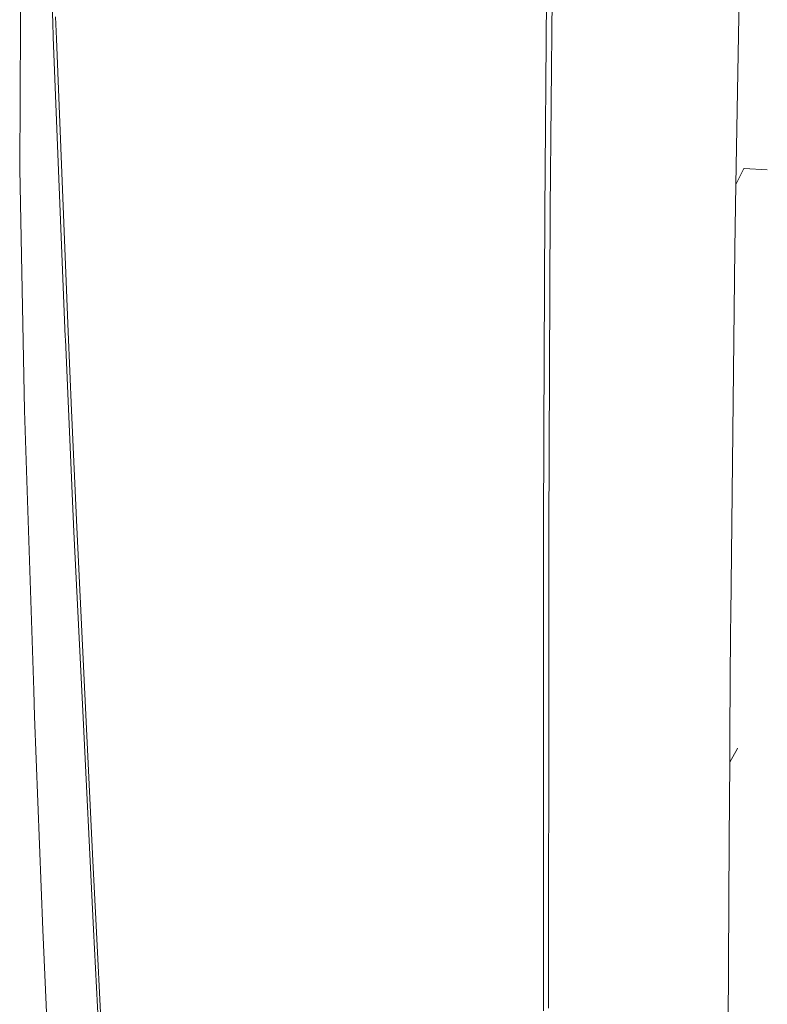
# Model space of a CAD drawing. Units: millimetres. Extents: x -1525 to 1857, y 149 to 3231.
# Drawn here: x -1316 to -1220, y 1393 to 1519 of the extents above; entities that cross this region are included whole.
import ezdxf

# ---------------------------------------------------------------- set-up
doc = ezdxf.new("R2010")
doc.units = ezdxf.units.MM
doc.layers.add('1', color=7, linetype='Continuous', true_color=0xffffff)

msp = doc.modelspace()

# ---------------------------------------------------------------- linework, layer by layer
at = {"layer": '1', "color": 18, "linetype": 'Continuous', "lineweight": 13}
for p, q in [((-1313.073575, 1552.26922), (-1312.097013, 1518.59641)), ((-1313.073575, 1552.26922), (-1312.097013, 1518.59641)), ((-1316.243351, 1518.420219), (-1315.787733, 1536.917567)), ((-1316.243351, 1518.420219), (-1315.787733, 1536.917567)), ((-1248.252332, 1494.671942), (-1247.900188, 1534.856081)), ((-1248.252332, 1494.671942), (-1247.900188, 1534.856081)), ((-1224.459827, 1497.803331), (-1223.830879, 1531.148433)), ((-1224.459827, 1497.803331), (-1223.830879, 1531.148433)), ((-1248.971403, 1494.254232), (-1248.669326, 1530.57742)), ((-1248.971403, 1494.254232), (-1248.669326, 1530.57742)), ((-1316.243351, 1518.420219), (-1316.327989, 1499.760152)), ((-1316.243351, 1518.420219), (-1316.327989, 1499.760152)), ((-1312.097013, 1518.59641), (-1312.020719, 1516.685723)), ((-1312.097013, 1518.59641), (-1312.020719, 1516.685723)), ((-1311.604917, 1516.50083), (-1311.715066, 1519.293307)), ((-1311.604917, 1516.50083), (-1311.715066, 1519.293307)), ((-1310.487926, 1478.257773), (-1312.020719, 1516.685723)), ((-1310.487926, 1478.257773), (-1312.020719, 1516.685723)), ((-1310.120761, 1478.889939), (-1311.604917, 1516.50083)), ((-1310.120761, 1478.889939), (-1311.604917, 1516.50083)), ((-1315.723121, 1468.837855), (-1316.327989, 1499.760152)), ((-1315.723121, 1468.837855), (-1316.327989, 1499.760152)), ((-1223.414838, 1499.842645), (-1224.459827, 1497.803331)), ((-1223.414838, 1499.842645), (-1224.459827, 1497.803331)), ((-1223.398626, 1499.841691), (-1223.414838, 1499.842645)), ((-1223.398626, 1499.841691), (-1223.414838, 1499.842645)), ((-1223.398626, 1499.841691), (-1220.411241, 1499.67456)), ((-1223.398626, 1499.841691), (-1220.411241, 1499.67456)), ((-1224.579751, 1489.560963), (-1224.459827, 1497.803331)), ((-1224.579751, 1489.560963), (-1224.459827, 1497.803331)), ((-1248.252332, 1494.671942), (-1248.428047, 1453.263519)), ((-1248.252332, 1494.671942), (-1248.428047, 1453.263519)), ((-1248.971403, 1494.254232), (-1249.078214, 1466.167686)), ((-1248.971403, 1494.254232), (-1249.078214, 1466.167686)), ((-1225.099504, 1442.534325), (-1224.579751, 1489.560963)), ((-1225.099504, 1442.534325), (-1224.579751, 1489.560963)), ((-1310.487926, 1478.257773), (-1310.47219, 1477.908251)), ((-1310.487926, 1478.257773), (-1310.47219, 1477.908251)), ((-1309.363306, 1453.247068), (-1310.47219, 1477.908251)), ((-1309.363306, 1453.247068), (-1310.47219, 1477.908251)), ((-1309.670866, 1468.79184), (-1310.120761, 1478.889939)), ((-1309.670866, 1468.79184), (-1310.120761, 1478.889939)), ((-1315.722883, 1468.823788), (-1315.723121, 1468.837855)), ((-1315.722883, 1468.823788), (-1315.723121, 1468.837855)), ((-1314.528406, 1432.905552), (-1315.722883, 1468.823788)), ((-1314.528406, 1432.905552), (-1315.722883, 1468.823788)), ((-1309.004962, 1453.840134), (-1309.670866, 1468.79184)), ((-1309.004962, 1453.840134), (-1309.670866, 1468.79184)), ((-1249.128759, 1452.873585), (-1249.078214, 1466.167686)), ((-1249.128759, 1452.873585), (-1249.078214, 1466.167686)), ((-1309.363306, 1453.247068), (-1308.285415, 1431.151626)), ((-1309.363306, 1453.247068), (-1308.285415, 1431.151626)), ((-1306.935489, 1411.038754), (-1309.004962, 1453.840134)), ((-1306.935489, 1411.038754), (-1309.004962, 1453.840134)), ((-1249.139011, 1391.784069), (-1249.128759, 1452.873585)), ((-1249.139011, 1391.784069), (-1249.128759, 1452.873585)), ((-1248.438299, 1437.02626), (-1248.428047, 1453.263519)), ((-1248.438299, 1437.02626), (-1248.428047, 1453.263519)), ((-1225.099504, 1442.534325), (-1225.115478, 1440.396306)), ((-1225.099504, 1442.534325), (-1225.115478, 1440.396306)), ((-1225.212753, 1427.50406), (-1225.115478, 1440.396306)), ((-1225.212753, 1427.50406), (-1225.115478, 1440.396306)), ((-1248.466432, 1392.130968), (-1248.438299, 1437.02626)), ((-1248.466432, 1392.130968), (-1248.438299, 1437.02626)), ((-1314.417541, 1429.568765), (-1314.528406, 1432.905552)), ((-1314.417541, 1429.568765), (-1314.528406, 1432.905552)), ((-1306.875408, 1402.245161), (-1308.285415, 1431.151626)), ((-1306.875408, 1402.245161), (-1308.285415, 1431.151626)), ((-1313.34275, 1402.189133), (-1314.417541, 1429.568765)), ((-1313.34275, 1402.189133), (-1314.417541, 1429.568765)), ((-1225.237787, 1423.689005), (-1225.212753, 1427.50406)), ((-1225.237787, 1423.689005), (-1225.212753, 1427.50406)), ((-1224.228561, 1425.452468), (-1225.237787, 1423.689005)), ((-1224.228561, 1425.452468), (-1225.237787, 1423.689005)), ((-1224.204004, 1425.451514), (-1224.228561, 1425.452468)), ((-1224.204004, 1425.451514), (-1224.228561, 1425.452468)), ((-1225.300252, 1413.7485), (-1225.237787, 1423.689005)), ((-1225.300252, 1413.7485), (-1225.237787, 1423.689005)), ((-1225.595415, 1360.849616), (-1225.300252, 1413.7485)), ((-1225.595415, 1360.849616), (-1225.300252, 1413.7485)), ((-1306.535184, 1402.75943), (-1306.935489, 1411.038754)), ((-1306.535184, 1402.75943), (-1306.935489, 1411.038754)), ((-1312.852561, 1390.637276), (-1313.34275, 1402.189133)), ((-1312.852561, 1390.637276), (-1313.34275, 1402.189133)), ((-1305.635393, 1378.874776), (-1306.875408, 1402.245161)), ((-1305.635393, 1378.874776), (-1306.875408, 1402.245161)), ((-1306.535184, 1402.75943), (-1303.499877, 1345.064637)), ((-1306.535184, 1402.75943), (-1303.499877, 1345.064637))]:
    msp.add_line(p, q, dxfattribs=at)

doc.saveas('drawing.dxf')
